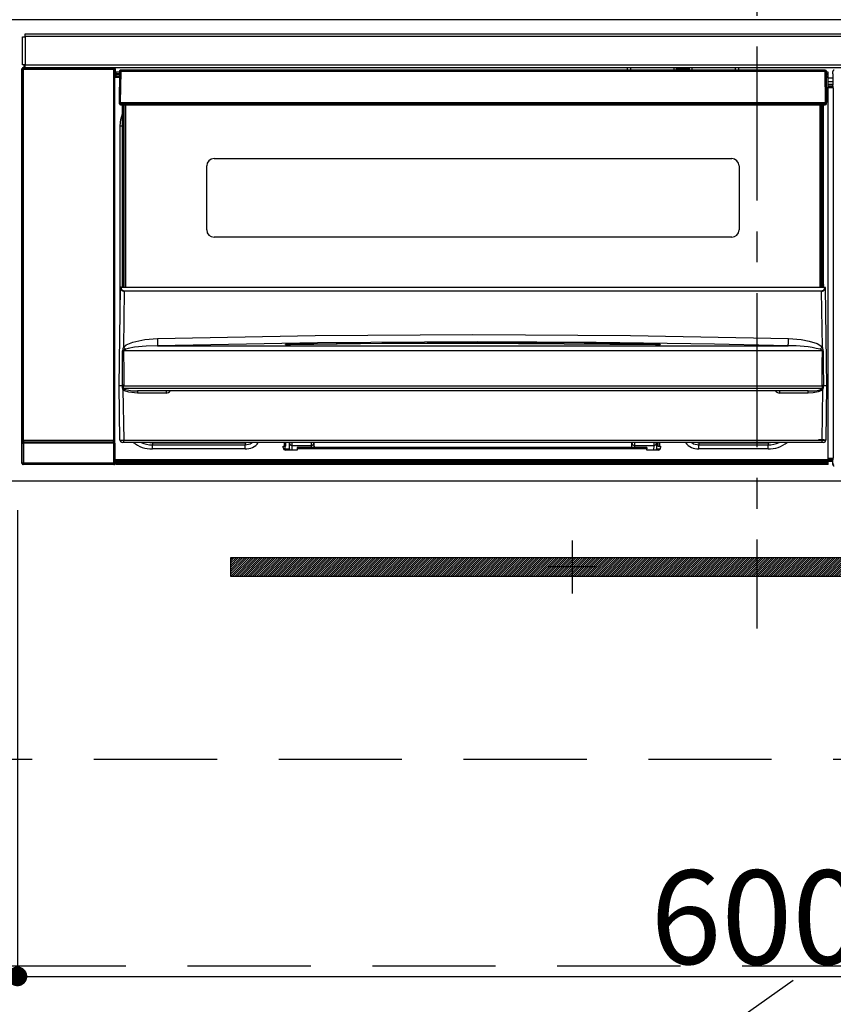
# Model space of a CAD drawing. Extents: x 0 to 26473, y -11045 to -2175.
# Drawn here: x 1390 to 1721, y -8523 to -8124 of the extents above; entities that cross this region are included whole.
import ezdxf

# ---------------------------------------------------------------- set-up
doc = ezdxf.new("R2010")
doc.units = 0
doc.header["$LTSCALE"] = 50
doc.header["$MEASUREMENT"] = 0
doc.linetypes.add('CENTER', pattern=[2, 1.25, -0.25, 0.25, -0.25])
doc.linetypes.add('HIDDEN', pattern=[0.375, 0.25, -0.125])
doc.layers.get('0').update_dxf_attribs({"linetype": 'CONTINUOUS'})
doc.layers.get('DEFPOINTS').update_dxf_attribs({"color": 146, "linetype": 'CONTINUOUS'})
for name, color, linetype in [('120-キャビネット（外）', 7, 'CONTINUOUS'), ('121-キャビネット（中）', 253, 'HIDDEN'), ('122-扉', 6, 'CONTINUOUS'), ('123-扉向き', 231, 'CENTER'), ('142-把手', 4, 'CONTINUOUS'), ('150-機器', 8, 'CONTINUOUS')]:
    doc.layers.add(name, color=color, linetype=linetype)
doc.styles.add('KH001', font='txt')
doc.dimstyles.new('KH1xx015', dxfattribs={"dimscale": 10, "dimtxt": 3.8, "dimasz": 0.8, "dimexe": 0.3, "dimexo": 1.2, "dimgap": 0.5, "dimtad": 3, "dimdec": 1, "dimdsep": 46, "dimlunit": 6, "dimtxsty": 'KH001', "dimblk": 'DOT', "dimcen": 1, "dimdle": 1, "dimclrd": 256, "dimclre": 256, "dimclrt": 256, "dimadec": 0, "dimazin": 0, "dimtfac": 1, "dimtdec": 1, "dimtix": 1, "dimtmove": 2, "dimatfit": 3, "dimldrblk": 'CLOSEDBLANK', "dimfxl": 1, "dimtolj": 1, "dimtzin": 0, "dimlwd": -1, "dimlwe": -1, "dimarcsym": 0})

# ---------------------------------------------------------------- blocks, each defined once
blk = doc.blocks.new('_Dot')
at = {"color": 0, "linetype": 'ByBlock', "lineweight": -2}
blk.add_line((-0.5, 0), (-1, 0), dxfattribs=at)
at = {"color": 0, "linetype": 'ByBlock', "const_width": 0.5}
blk.add_lwpolyline([(-0.25, 0, 1), (0.25, 0, 1)], format="xyb", close=True, dxfattribs=at)
blk = doc.blocks.new('*D72')
at = {"layer": 'DEFPOINTS', "transparency": 16777216}
for p, q in [((1389.52, -8322.64), (1389.52, -8514.72)), ((1989.52, -8322.64), (1989.52, -8514.72)), ((1397.52, -8511.72), (1981.52, -8511.72))]:
    blk.add_line(p, q, dxfattribs=at)
at = {"layer": 'DEFPOINTS', "color": 0, "transparency": 16777216}
for p in [(1389.52, -8310.64), (1989.52, -8310.64), (1989.52, -8511.72)]:
    blk.add_point(p, dxfattribs=at)
at = {"layer": 'DEFPOINTS', "transparency": 16777216, "xscale": 8, "yscale": 8, "zscale": 8, "rotation": 180}
blk.add_blockref('_Dot', (1389.52, -8511.72), dxfattribs=at)
at = {"layer": 'DEFPOINTS', "transparency": 16777216, "xscale": 8, "yscale": 8, "zscale": 8}
blk.add_blockref('_Dot', (1989.52, -8511.72), dxfattribs=at)
at = {"layer": 'DEFPOINTS', "transparency": 16777216, "insert": (1689.52, -8487.72), "char_height": 38, "attachment_point": 5, "style": 'KH001'}
blk.add_mtext('\\A1;600', dxfattribs=at)
blk = doc.blocks.new('_ClosedBlank')
at = {"color": 0, "linetype": 'ByBlock', "lineweight": -2}
for p, q in [((-1, 0.167), (0, 0)), ((-1, 0.167), (-1, -0.167)), ((0, 0), (-1, -0.167))]:
    blk.add_line(p, q, dxfattribs=at)
blk = doc.blocks.new('HT-F6S_S')
at = {"layer": '150-機器', "color": 161, "linetype": 'CENTER'}
blk.add_line((0, 49.1), (0, -286.92), dxfattribs=at)
at = {"layer": '150-機器', "color": 13, "linetype": 'Continuous'}
for p, q in [((-298, -58.28), (-298, -46.98)), ((-298, -46.98), (-296.9, -46.98)), ((-296.9, -46.98), (-296.9, -58.28)), ((-296.9, -46.98), (-296.8, -46.98)), ((-296.8, -45.78), (296.8, -45.78)), ((-296.8, -46.88), (-296.8, -45.78)), ((296.8, -46.88), (-296.8, -46.88)), ((-296.8, -46.98), (-296.8, -46.88)), ((-296.9, -58.28), (-298, -58.28)), ((-297.5, -59.64), (-297.67, -59.48)), ((-297.67, -59.48), (-297.37, -59.48)), ((-297.5, -60.14), (-297.5, -59.64)), ((-261, -59.64), (-297.5, -59.64)), ((-297.37, -58.28), (-297.37, -59.48)), ((-297.31, -59.54), (-297.37, -59.48)), ((-297.31, -59.54), (-297.31, -58.28)), ((-297.14, -58.28), (-297.14, -59.56)), ((-296.8, -58.28), (-296.9, -58.28)), ((-296.8, -58.38), (-296.8, -58.28)), ((-296.8, -59.48), (-296.8, -58.38)), ((-296.8, -58.38), (296.8, -58.38)), ((296.8, -59.48), (-296.8, -59.48)), ((-296.15, -59.57), (-296.15, -59.48)), ((-295.45, -59.57), (-296.15, -59.57)), ((-295.45, -59.57), (-295.45, -59.48)), ((-295.37, -59.48), (-295.45, -59.57)), ((-292.34, -59.6), (-292.57, -59.49)), ((-291.31, -59.61), (-291.34, -59.61)), ((-290.2, -59.55), (-290.31, -59.6)), ((-290.2, -59.48), (-290.2, -59.55)), ((-286.2, -59.55), (-286.2, -59.48)), ((-286.09, -59.6), (-286.2, -59.55)), ((-285.06, -59.61), (-285.09, -59.61)), ((-283.83, -59.49), (-284.06, -59.6)), ((-275.35, -59.48), (-275.25, -59.53)), ((-275.25, -59.53), (-272.75, -59.53)), ((-272.75, -59.48), (-272.75, -59.53)), ((-265.75, -59.53), (-265.75, -59.48)), ((-265.75, -59.53), (-263.25, -59.53)), ((-263.25, -59.53), (-263.15, -59.48)), ((-262.42, -59.48), (-262.42, -59.56)), ((-262.41, -59.48), (-262.42, -59.56)), ((-261.92, -59.48), (-261.92, -59.57)), ((-261.92, -59.57), (-261.42, -59.57)), ((-261.42, -59.48), (-261.42, -59.57)), ((-260.92, -59.56), (-261, -59.64)), ((-261, -59.64), (-261, -60.14)), ((-260.83, -59.48), (-260.92, -59.56)), ((-260.92, -59.48), (-260.92, -59.56)), ((-52.5, -60.5), (-52.5, -59.48)), ((-51.3, -59.48), (-51.3, -60.5)), ((-33.75, -59.48), (-33.75, -60.5)), ((-32.55, -60.5), (-32.55, -59.48)), ((-27.45, -59.48), (-27.45, -60.5)), ((-26.25, -60.5), (-26.25, -59.48)), ((-8.7, -60.5), (-8.7, -59.48)), ((-7.5, -59.48), (-7.5, -60.5)), ((-298.17, -59.98), (-298, -60.14)), ((-298.17, -219.91), (-298.17, -59.98)), ((-297.5, -60.14), (-298, -60.14)), ((-298, -60.14), (-298, -210.75)), ((-297.5, -60.14), (-261, -60.14)), ((-297.5, -210.75), (-297.5, -60.14)), ((-260.5, -60.14), (-261, -60.14)), ((-261, -60.14), (-261, -210.75)), ((-260.5, -60.14), (-260.33, -59.98)), ((-260.5, -210.75), (-260.5, -60.14)), ((-260.1, -63.4), (-260.34, -63.4)), ((-260.33, -59.98), (-260.33, -63.4)), ((-258.6, -61.3), (-260.1, -61.3)), ((-260.1, -61.3), (-260.1, -61.9)), ((-260.1, -61.9), (-260.1, -62.3)), ((-258.61, -61.9), (-260.1, -61.9)), ((-260.1, -62.3), (-260.1, -62.9)), ((-258.62, -62.3), (-260.1, -62.3)), ((-258.63, -62.9), (-260.1, -62.9)), ((-260.1, -63.4), (-260.1, -62.9)), ((-258.63, -63.4), (-260.1, -63.4)), ((-258.6, -60.99), (-258.77, -73.6)), ((-258.45, -60.64), (-258.43, -60.66)), ((-258.44, -60.85), (-258.45, -60.99)), ((-258.39, -60.71), (-258.44, -60.85)), ((-258.43, -60.66), (-258.39, -60.71)), ((-258.27, -60.66), (-258.39, -60.71)), ((-258.1, -60.64), (-258.27, -60.66)), ((-258.1, -60.99), (-258.27, -73.6)), ((-258.1, -60.5), (-258.1, -60.64)), ((27.7, -60.5), (-258.1, -60.5)), ((-258.1, -60.64), (-258.1, -60.99)), ((27.7, -60.99), (-258.1, -60.99)), ((-35.5, -60.43), (-33.75, -60.43)), ((-35.5, -60.5), (-35.5, -60.43)), ((-27.45, -60.06), (-32.55, -60.06)), ((-26.25, -60.43), (-24.5, -60.43)), ((-24.5, -60.43), (-24.5, -60.5)), ((27.7, -60.99), (27.7, -60.5)), ((27.87, -73.6), (27.7, -60.99)), ((28.37, -73.6), (28.2, -60.99)), ((28.9, -61.3), (28.2, -61.3)), ((28.9, -61.9), (28.21, -61.9)), ((28.9, -62.3), (28.22, -62.3)), ((28.9, -62.9), (28.23, -62.9)), ((28.9, -63.4), (28.23, -63.4)), ((28.9, -61.9), (28.9, -61.3)), ((28.9, -62.3), (28.9, -61.9)), ((28.9, -62.9), (28.9, -62.3)), ((28.9, -63.4), (28.9, -62.9)), ((28.9, -218.4), (28.9, -63.4)), ((30.93, -63.7), (28.9, -63.7)), ((30.86, -62.01), (30.86, -60.96)), ((31.09, -61.19), (30.86, -60.96)), ((30.93, -62.08), (30.86, -62.01)), ((30.93, -66.48), (30.93, -62.08)), ((28.9, -65.1), (30.93, -65.1)), ((30.93, -66.3), (28.9, -66.3)), ((28.9, -66.8), (30.84, -66.8)), ((30.84, -67.01), (28.9, -67.01)), ((28.9, -67.1), (30.93, -67.1)), ((30.94, -67.6), (28.9, -67.6)), ((30.84, -66.58), (30.93, -66.48)), ((30.84, -67.01), (30.84, -66.58)), ((30.93, -67.1), (30.84, -67.01)), ((30.94, -67.6), (30.94, -217.9)), ((-258.77, -73.6), (-258.27, -73.6)), ((-258.63, -74.11), (-258.63, -73.6)), ((-258.27, -73.6), (-258.13, -73.6)), ((-258.13, -73.6), (27.73, -73.6)), ((-258.13, -73.6), (-258.13, -74.11)), ((-258.13, -74.11), (-258.13, -74.6)), ((-258.13, -74.11), (27.73, -74.11)), ((-258.13, -74.6), (27.73, -74.6)), ((-257.4, -147.36), (-257.4, -74.6)), ((-256.9, -74.6), (-256.9, -147.36)), ((-256.65, -148.5), (-256.65, -74.6)), ((-256.15, -74.6), (-256.15, -148.5)), ((25.75, -148.5), (25.75, -74.6)), ((26.25, -148.5), (26.25, -74.6)), ((26.5, -147.36), (26.5, -74.6)), ((27, -147.36), (27, -74.6)), ((27.73, -73.6), (27.87, -73.6)), ((27.73, -74.11), (27.73, -73.6)), ((27.73, -74.6), (27.73, -74.11)), ((27.87, -73.6), (28.37, -73.6)), ((28.23, -74.11), (28.23, -73.6)), ((-258.1, -80.44), (-257.4, -78.13)), ((-258.35, -83), (-258.1, -80.44)), ((-258.35, -163.62), (-258.35, -83)), ((-258.35, -83), (-257.4, -83)), ((-223.2, -125.25), (-223.2, -99.35)), ((-220.2, -96.35), (-10.2, -96.35)), ((-7.2, -99.35), (-7.2, -125.25)), ((-10.2, -128.25), (-220.2, -128.25)), ((-257.4, -147.36), (-256.9, -147.36)), ((-257.4, -147.81), (-257.4, -147.36)), ((-256.9, -147.36), (-256.9, -147.81)), ((26.5, -147.36), (27, -147.36)), ((26.5, -147.81), (26.5, -147.36)), ((27, -147.36), (27, -147.81)), ((-258.7, -188.5), (-258.15, -148.78)), ((-258.15, -148.78), (-258.14, -148.7)), ((-257.94, -148.5), (-257.95, -148.65)), ((-257.94, -148.5), (27.54, -148.5)), ((-257.94, -148.5), (-257.94, -148.5)), ((-256.9, -147.81), (-257.4, -147.81)), ((-257.4, -148.5), (-257.4, -147.81)), ((-256.66, -150.1), (-256.98, -172.82)), ((-256.9, -147.81), (-256.9, -148.5)), ((-256.66, -150.1), (-256.66, -149.96)), ((-256.66, -149.96), (26.26, -149.96)), ((26.26, -150.1), (-256.66, -150.1)), ((26.26, -150.1), (26.26, -149.96)), ((26.58, -172.82), (26.26, -150.1)), ((27, -147.81), (26.5, -147.81)), ((26.5, -148.5), (26.5, -147.81)), ((27, -148.5), (27, -147.81)), ((27.55, -148.65), (27.54, -148.5)), ((27.54, -148.5), (27.54, -148.5)), ((27.74, -148.7), (27.75, -148.78)), ((27.75, -148.78), (28.3, -188.5)), ((-255.88, -171.96), (-253.19, -170.8)), ((-253.19, -170.8), (-248.3, -169.77)), ((-248.3, -169.77), (-243.22, -169.38)), ((-243.22, -169.38), (-179.23, -168.17)), ((-178.2, -171.11), (-243.14, -172.33)), ((-191.21, -171.75), (-191.21, -171.67)), ((-189.21, -171.47), (-115.19, -170.92)), ((-189.21, -171.5), (-189.21, -171.47)), ((-189.21, -171.57), (-189.21, -171.5)), ((-160.79, -171.55), (-189.21, -171.88)), ((-189.21, -171.67), (-189.21, -171.57)), ((-189.21, -171.79), (-189.21, -171.67)), ((-179.23, -168.17), (-115.24, -167.76)), ((-113.25, -170.71), (-178.2, -171.11)), ((-115.19, -171.34), (-160.79, -171.55)), ((-115.24, -167.76), (-51.21, -168.17)), ((-115.19, -170.92), (-70.13, -171.13)), ((-41.19, -171.88), (-115.19, -171.34)), ((-65.25, -170.96), (-113.25, -170.71)), ((-70.13, -171.13), (-41.19, -171.47)), ((-17.25, -171.67), (-65.25, -170.96)), ((-51.21, -168.17), (12.82, -169.38)), ((-41.19, -171.47), (-41.19, -171.5)), ((-41.19, -171.5), (-41.19, -171.57)), ((-41.19, -171.57), (-41.19, -171.67)), ((-41.19, -171.67), (-41.19, -171.79)), ((-39.19, -171.67), (-39.19, -171.75)), ((6.75, -172.18), (-17.25, -171.67)), ((12.76, -171.76), (12.77, -171.39)), ((12.77, -171.39), (12.78, -170.95)), ((12.78, -170.95), (12.79, -170.46)), ((12.79, -170.46), (12.8, -169.93)), ((12.8, -169.93), (12.82, -169.38)), ((12.82, -169.38), (18, -169.78)), ((18, -169.78), (21.24, -170.37)), ((21.24, -170.37), (24.43, -171.42)), ((24.43, -171.42), (25.55, -172.01)), ((-257.38, -183.3), (-257.33, -174.3)), ((-256.96, -174.2), (-257, -174.25)), ((-257, -174.25), (-257, -174.29)), ((-257, -174.29), (-257, -174.3)), ((26.6, -174.3), (-257, -174.3)), ((-257, -174.3), (-256.89, -183.29)), ((-256.98, -172.82), (-255.88, -171.96)), ((-256.92, -174.16), (-256.96, -174.2)), ((-256.56, -173.95), (-256.92, -174.16)), ((-256.05, -173.7), (-256.56, -173.95)), ((-255.03, -173.36), (-256.05, -173.7)), ((-252.52, -172.9), (-255.03, -173.36)), ((-247.83, -172.48), (-252.52, -172.9)), ((-243.14, -172.33), (-247.83, -172.48)), ((-243.14, -172.33), (12.74, -172.33)), ((-190.78, -171.83), (-190.87, -171.82)), ((-190.87, -171.82), (-190.87, -171.82)), ((-190.87, -171.82), (-190.82, -171.84)), ((-190.82, -171.84), (-190.78, -171.85)), ((-190.5, -171.86), (-190.78, -171.83)), ((-189.94, -171.88), (-190.5, -171.86)), ((-189.28, -171.88), (-189.94, -171.88)), ((-189.21, -171.88), (-189.28, -171.88)), ((-189.21, -171.87), (-189.21, -171.79)), ((-41.19, -171.79), (-41.19, -171.88)), ((-40.65, -171.88), (-41.19, -171.88)), ((-40.1, -171.87), (-40.65, -171.88)), ((-39.75, -171.85), (-40.1, -171.87)), ((-39.58, -171.83), (-39.75, -171.85)), ((-39.63, -171.86), (-39.57, -171.83)), ((-39.53, -171.82), (-39.58, -171.83)), ((-39.57, -171.83), (-39.53, -171.82)), ((-39.53, -171.82), (-39.53, -171.82)), ((12.74, -172.33), (6.75, -172.18)), ((12.74, -172.33), (12.75, -172.24)), ((12.75, -172.04), (12.76, -171.76)), ((12.75, -172.24), (12.75, -172.04)), ((25.55, -172.01), (26.58, -172.82)), ((26.1, -173.91), (25.65, -173.7)), ((26.5, -174.15), (26.1, -173.91)), ((26.58, -174.22), (26.5, -174.15)), ((26.53, -179.49), (26.6, -174.3)), ((26.6, -174.26), (26.58, -174.22)), ((26.6, -174.3), (26.6, -174.26)), ((26.93, -174.3), (26.95, -179.5)), ((26.45, -188.49), (26.53, -179.49)), ((26.95, -179.5), (27.01, -188.49)), ((-257.41, -188.49), (-257.38, -183.3)), ((-256.89, -183.29), (-256.85, -188.49)), ((-258.39, -210.51), (-258.7, -188.5)), ((-257.41, -188.5), (-258.7, -188.5)), ((-257.4, -188.49), (-257.41, -188.49)), ((-257.41, -188.49), (-257.41, -188.49)), ((-257.41, -188.49), (-257.41, -188.49)), ((-257.41, -188.5), (-257.41, -188.49)), ((-257.4, -188.5), (-257.41, -188.5)), ((-257.41, -188.5), (-257.41, -188.5)), ((-257.39, -188.49), (-257.4, -188.49)), ((-257.4, -188.49), (-257.4, -188.49)), ((-257.4, -188.49), (-257.4, -188.49)), ((-257.4, -188.49), (-257.4, -188.49)), ((-257.4, -188.49), (-257.4, -188.49)), ((-257.39, -188.49), (-257.4, -188.5)), ((-257.31, -188.34), (-257.28, -188.25)), ((-257.31, -188.5), (-257.31, -188.34)), ((-257.31, -188.51), (-257.31, -188.5)), ((-257.31, -189.51), (-257.31, -188.51)), ((-257.28, -189.71), (-257.31, -189.51)), ((-257.28, -188.25), (-257.26, -188.18)), ((-257.18, -190), (-257.28, -189.71)), ((-257.26, -188.18), (-257.22, -188.13)), ((-257.22, -188.13), (-257.2, -188.1)), ((-257.2, -188.1), (-257.18, -188.09)), ((-257.18, -188.09), (-257.17, -188.09)), ((-257.18, -190), (-256.89, -210.51)), ((-256.58, -190.49), (-257.18, -190)), ((-257.17, -188.09), (-257.15, -188.09)), ((-257.15, -188.09), (-257.14, -188.1)), ((-257.14, -188.1), (-257.11, -188.12)), ((-257.11, -188.12), (-257.07, -188.2)), ((-257.07, -188.2), (-257.06, -188.22)), ((-257.06, -188.22), (-257.06, -188.51)), ((-257.06, -188.51), (-257.06, -189.51)), ((-257.06, -189.51), (26.66, -189.51)), ((-256.88, -188.49), (-256.89, -188.49)), ((-256.85, -188.5), (-256.88, -188.49)), ((-256.85, -188.49), (-256.85, -188.49)), ((-256.85, -188.49), (-256.85, -188.5)), ((-256.85, -188.5), (26.45, -188.5)), ((-254.76, -191.14), (-256.58, -190.49)), ((-251.24, -191.49), (-254.76, -191.14)), ((20.84, -190.5), (-251.24, -190.5)), ((-251.24, -190.5), (-251.24, -191.49)), ((-239.7, -191.49), (-251.24, -191.49)), ((-239.7, -190.5), (-239.7, -191.49)), ((9.3, -191.49), (9.3, -190.5)), ((20.84, -191.49), (9.3, -191.49)), ((20.84, -191.49), (20.84, -190.5)), ((22.85, -191.39), (20.84, -191.49)), ((24.84, -191.02), (22.85, -191.39)), ((25.95, -190.61), (24.84, -191.02)), ((26.6, -190.2), (25.95, -190.61)), ((26.45, -188.5), (26.45, -188.49)), ((26.45, -188.49), (26.45, -188.49)), ((26.45, -188.49), (26.46, -188.49)), ((26.46, -188.49), (26.46, -188.49)), ((26.46, -188.49), (26.47, -188.49)), ((26.47, -188.49), (26.48, -188.49)), ((26.48, -188.49), (26.48, -188.49)), ((26.48, -188.49), (26.49, -188.49)), ((26.49, -188.49), (26.49, -188.49)), ((26.49, -188.49), (26.5, -188.49)), ((26.49, -210.51), (26.78, -190)), ((26.78, -190), (26.6, -190.2)), ((26.66, -188.22), (26.71, -188.13)), ((26.66, -188.5), (26.66, -188.22)), ((26.66, -188.51), (26.66, -188.5)), ((26.66, -188.53), (26.66, -188.51)), ((26.66, -189.51), (26.66, -188.53)), ((26.71, -188.13), (26.73, -188.1)), ((26.73, -188.1), (26.75, -188.09)), ((26.75, -188.09), (26.76, -188.09)), ((26.76, -188.09), (26.78, -188.09)), ((26.78, -188.09), (26.79, -188.1)), ((26.79, -188.1), (26.82, -188.12)), ((26.82, -188.12), (26.87, -188.22)), ((26.87, -188.22), (26.91, -188.34)), ((26.91, -188.34), (26.91, -188.5)), ((26.91, -188.5), (26.91, -189.51)), ((26.99, -188.49), (26.99, -188.49)), ((26.99, -188.49), (27, -188.49)), ((27, -188.5), (26.99, -188.49)), ((27, -188.49), (27, -188.49)), ((27, -188.49), (27, -188.49)), ((27, -188.49), (27, -188.49)), ((27, -188.49), (27.01, -188.49)), ((27.01, -188.5), (27, -188.5)), ((27.01, -188.49), (27.01, -188.49)), ((27.01, -188.49), (27.01, -188.49)), ((27.01, -188.49), (27.01, -188.5)), ((28.3, -188.5), (27.01, -188.5)), ((27.01, -188.5), (27.01, -188.5)), ((28.3, -188.5), (27.99, -210.51)), ((-298, -210.75), (-298.06, -210.81)), ((-297.5, -210.75), (-298, -210.75)), ((-297.56, -211.31), (-297.5, -211.25)), ((-297.56, -211.31), (-260.94, -211.31)), ((-297.5, -210.75), (-297.5, -211.25)), ((-261, -210.75), (-297.5, -210.75)), ((-297.5, -211.25), (-261, -211.25)), ((-261, -211.25), (-261, -210.75)), ((-260.5, -210.75), (-261, -210.75)), ((-261, -211.25), (-260.94, -211.31)), ((-260.44, -210.81), (-260.5, -210.75)), ((-256.89, -211.5), (-257.39, -211.5)), ((-256.89, -210.51), (26.49, -210.51)), ((-256.89, -211.5), (-256.89, -210.51)), ((26.49, -211.5), (-256.89, -211.5)), ((-247.34, -211.51), (-247.39, -211.5)), ((-245.25, -211.72), (-247.34, -211.51)), ((-245.25, -211.5), (-245.25, -211.72)), ((-206.54, -211.5), (-207.65, -211.72)), ((-207.65, -211.5), (-207.65, -211.72)), ((-205.56, -212.04), (-204.76, -211.5)), ((-191.65, -213), (-191.65, -211.5)), ((-191.05, -213), (-191.05, -211.5)), ((-189.67, -211.71), (-189.67, -211.5)), ((-188.69, -211.5), (-188.67, -212.7)), ((-180.7, -212.7), (-180.7, -211.5)), ((-179.7, -211.5), (-179.7, -211.7)), ((-50.7, -211.7), (-50.7, -211.5)), ((-49.7, -211.5), (-49.7, -212.7)), ((-41.73, -212.7), (-41.71, -211.5)), ((-40.73, -211.5), (-40.73, -211.71)), ((-40.15, -211.5), (-40.15, -213)), ((-39.55, -211.5), (-39.55, -213)), ((-26.44, -211.5), (-25.64, -212.04)), ((-23.55, -211.72), (-24.66, -211.5)), ((-23.55, -211.5), (-23.55, -211.72)), ((4.55, -211.5), (4.55, -211.72)), ((6.64, -211.51), (4.55, -211.72)), ((6.69, -211.5), (6.64, -211.51)), ((26.49, -211.5), (26.49, -210.51)), ((26.99, -211.5), (26.49, -211.5)), ((-298.07, -219.82), (-298.07, -211.81)), ((-298.07, -211.81), (-297.57, -211.81)), ((-260.93, -211.81), (-297.57, -211.81)), ((-297.57, -211.81), (-297.57, -219.82)), ((-260.93, -211.81), (-260.43, -211.81)), ((-260.93, -219.82), (-260.93, -211.81)), ((-260.43, -211.81), (-260.43, -219.82)), ((-207.65, -211.72), (-245.25, -211.72)), ((-245.25, -211.72), (-245.25, -212.45)), ((-245.25, -212.45), (-207.65, -212.45)), ((-245.25, -214.1), (-245.25, -212.45)), ((-207.65, -214.1), (-245.25, -214.1)), ((-207.65, -211.72), (-207.65, -212.45)), ((-207.65, -212.45), (-205.56, -212.04)), ((-207.65, -214.1), (-207.65, -212.45)), ((-192.15, -213), (-191.65, -213)), ((-192.15, -213.6), (-192.15, -213)), ((-192.12, -213.13), (-191.79, -213.04)), ((-191.79, -213.04), (-191.4, -213)), ((-191.05, -213), (-191.65, -213)), ((-191.4, -214.1), (-191.4, -213)), ((-191.4, -214.1), (-189.64, -214.1)), ((-186.55, -214.6), (-191.15, -214.6)), ((-189.64, -214.12), (-189.67, -211.71)), ((-188.67, -212.7), (-180.7, -212.7)), ((-188.67, -212.7), (-188.67, -212.7)), ((-188.67, -212.7), (-188.64, -214.6)), ((-186.55, -213.5), (-186.55, -214.1)), ((-44.65, -213.5), (-186.55, -213.5)), ((-186.55, -214.1), (-186.55, -214.6)), ((-44.65, -214.1), (-186.55, -214.1)), ((-180.7, -213.5), (-180.7, -212.7)), ((-179.7, -211.7), (-179.7, -213.5)), ((-50.7, -213.5), (-50.7, -211.7)), ((-49.7, -212.7), (-41.73, -212.7)), ((-49.7, -212.7), (-49.7, -213.5)), ((-44.65, -213.5), (-44.65, -214.1)), ((-44.65, -214.6), (-44.65, -214.1)), ((-40.05, -214.6), (-44.65, -214.6)), ((-41.76, -214.6), (-41.73, -212.7)), ((-41.73, -212.7), (-41.73, -212.7)), ((-40.73, -211.71), (-40.76, -214.12)), ((-40.76, -214.1), (-39.18, -214.1)), ((-40.15, -213), (-39.55, -213)), ((-39.55, -213), (-39.05, -213)), ((-39.05, -213), (-39.05, -213.6)), ((-25.64, -212.04), (-23.55, -212.45)), ((4.55, -211.72), (-23.55, -211.72)), ((-23.55, -211.72), (-23.55, -212.45)), ((-23.55, -212.45), (4.55, -212.45)), ((-23.55, -214.1), (-23.55, -212.45)), ((4.55, -214.1), (-23.55, -214.1)), ((4.55, -211.72), (4.55, -212.45)), ((4.55, -214.1), (4.55, -212.45)), ((-260.34, -218.4), (-260.1, -218.4)), ((-260.33, -218.4), (-260.33, -219.91)), ((-260.1, -218.4), (28.9, -218.4)), ((-260.1, -218.9), (-260.1, -218.4)), ((-260.1, -218.9), (-260.1, -219.5)), ((28.9, -218.9), (-260.1, -218.9)), ((28.9, -219.5), (-260.1, -219.5)), ((-260.1, -219.5), (-260.1, -219.9)), ((28.9, -217.9), (30.94, -217.9)), ((28.9, -218.9), (28.9, -218.4)), ((30.93, -218.4), (28.9, -218.4)), ((28.9, -218.49), (30.84, -218.49)), ((28.9, -219.5), (28.9, -218.9)), ((28.9, -219.1), (30.84, -219.1)), ((28.9, -219.9), (28.9, -219.5)), ((30.93, -218.4), (30.84, -218.49)), ((30.84, -220.49), (30.84, -218.49)), ((-298.17, -219.91), (-298.07, -219.82)), ((-298.07, -219.82), (-297.57, -219.82)), ((-297.57, -220.32), (-297.67, -220.41)), ((-271.4, -220.41), (-297.67, -220.41)), ((-297.57, -219.82), (-297.57, -220.32)), ((-297.57, -219.82), (-260.93, -219.82)), ((-260.93, -220.32), (-297.57, -220.32)), ((-271.4, -220.5), (-271.4, -220.41)), ((-261.4, -220.5), (-271.4, -220.5)), ((-260.83, -220.41), (-261.4, -220.41)), ((-261.4, -220.41), (-261.4, -220.5)), ((-260.93, -219.82), (-260.43, -219.82)), ((-260.93, -219.82), (-260.93, -220.32)), ((-260.83, -220.41), (-260.93, -220.32)), ((-260.43, -219.82), (-260.33, -219.91)), ((28.9, -219.9), (-260.1, -219.9)), ((-260.1, -219.9), (-260.1, -220.5)), ((28.9, -220.5), (-260.1, -220.5)), ((28.9, -220.5), (28.9, -219.9)), ((30.84, -220.49), (31.2, -220.13))]:
    blk.add_line(p, q, dxfattribs=at)
for points in [[(-297.67, -59.48), (-297.73, -59.49), (-297.79, -59.5), (-297.85, -59.52), (-297.91, -59.54), (-297.96, -59.58), (-298.01, -59.62), (-298.05, -59.66), (-298.09, -59.71), (-298.12, -59.77), (-298.14, -59.82), (-298.16, -59.88), (-298.16, -59.95), (-298.17, -59.98)], [(-297.31, -59.54), (-297.14, -59.56)], [(-297.14, -59.56), (-297.12, -59.56), (-297.08, -59.56), (-297.03, -59.56), (-296.96, -59.56), (-296.89, -59.57), (-296.8, -59.57), (-296.7, -59.57), (-296.59, -59.57), (-296.47, -59.57), (-296.35, -59.57), (-296.23, -59.57), (-296.15, -59.57)], [(-292.57, -59.49), (-292.58, -59.49), (-292.6, -59.49), (-292.64, -59.49), (-292.7, -59.49), (-292.77, -59.48), (-292.85, -59.48), (-292.94, -59.48), (-293.04, -59.48), (-293.15, -59.48), (-293.27, -59.48), (-293.39, -59.48), (-293.51, -59.48), (-293.57, -59.48)], [(-292.34, -59.6), (-292.33, -59.6), (-292.3, -59.61), (-292.26, -59.61), (-292.21, -59.61), (-292.14, -59.61), (-292.06, -59.61), (-291.97, -59.61), (-291.87, -59.61), (-291.76, -59.61), (-291.64, -59.61), (-291.52, -59.61), (-291.39, -59.61), (-291.34, -59.61)], [(-291.31, -59.61), (-291.18, -59.61), (-291.06, -59.61), (-290.94, -59.61), (-290.83, -59.61), (-290.72, -59.61), (-290.62, -59.61), (-290.54, -59.61), (-290.46, -59.61), (-290.4, -59.61), (-290.36, -59.61), (-290.32, -59.61), (-290.31, -59.6), (-290.31, -59.6)], [(-290.2, -59.55), (-290.19, -59.55), (-290.15, -59.56), (-290.07, -59.56), (-289.97, -59.56), (-289.84, -59.56), (-289.69, -59.56), (-289.51, -59.56), (-289.31, -59.57), (-289.09, -59.57), (-288.86, -59.57), (-288.62, -59.57), (-288.38, -59.57), (-288.13, -59.57), (-287.88, -59.57), (-287.63, -59.57), (-287.4, -59.57), (-287.18, -59.57), (-286.97, -59.56), (-286.78, -59.56), (-286.62, -59.56), (-286.48, -59.56), (-286.36, -59.56), (-286.28, -59.56), (-286.23, -59.55), (-286.2, -59.55), (-286.2, -59.55)], [(-286.09, -59.6), (-286.08, -59.6), (-286.06, -59.61), (-286.02, -59.61), (-285.96, -59.61), (-285.9, -59.61), (-285.81, -59.61), (-285.72, -59.61), (-285.62, -59.61), (-285.51, -59.61), (-285.39, -59.61), (-285.27, -59.61), (-285.15, -59.61), (-285.09, -59.61)], [(-285.06, -59.61), (-284.94, -59.61), (-284.81, -59.61), (-284.69, -59.61), (-284.58, -59.61), (-284.48, -59.61), (-284.38, -59.61), (-284.29, -59.61), (-284.22, -59.61), (-284.16, -59.61), (-284.11, -59.61), (-284.08, -59.61), (-284.06, -59.6), (-284.06, -59.6)], [(-282.83, -59.48), (-282.96, -59.48), (-283.08, -59.48), (-283.2, -59.48), (-283.31, -59.48), (-283.42, -59.48), (-283.51, -59.48), (-283.6, -59.48), (-283.67, -59.49), (-283.74, -59.49), (-283.78, -59.49), (-283.81, -59.49), (-283.83, -59.49), (-283.83, -59.49)], [(-272.75, -59.53), (-272.72, -59.54), (-272.64, -59.54), (-272.51, -59.54), (-272.32, -59.55), (-272.09, -59.55), (-271.81, -59.55), (-271.49, -59.56), (-271.14, -59.56), (-270.76, -59.56), (-270.35, -59.56), (-269.93, -59.56), (-269.5, -59.56), (-269.06, -59.56), (-268.63, -59.56), (-268.2, -59.56), (-267.79, -59.56), (-267.41, -59.56), (-267.05, -59.56), (-266.73, -59.55), (-266.45, -59.55), (-266.21, -59.55), (-266.01, -59.55), (-265.87, -59.54), (-265.79, -59.54), (-265.75, -59.53), (-265.75, -59.53)], [(-260.33, -59.98), (-260.34, -59.92), (-260.35, -59.86), (-260.37, -59.8), (-260.4, -59.74), (-260.43, -59.69), (-260.47, -59.64), (-260.51, -59.6), (-260.56, -59.56), (-260.62, -59.53), (-260.68, -59.51), (-260.74, -59.49), (-260.8, -59.48), (-260.83, -59.48)], [(31.36, -60.46), (31.3, -60.47), (31.24, -60.48), (31.18, -60.5), (31.12, -60.52), (31.07, -60.56), (31.02, -60.6), (30.98, -60.64), (30.94, -60.69), (30.91, -60.75), (30.89, -60.81), (30.87, -60.87), (30.86, -60.93), (30.86, -60.96)], [(30.94, -67.6), (30.94, -67.54), (30.94, -67.48), (30.94, -67.42), (30.94, -67.36), (30.94, -67.31), (30.94, -67.26), (30.94, -67.22), (30.94, -67.18), (30.94, -67.15), (30.93, -67.13), (30.93, -67.11), (30.93, -67.1), (30.93, -67.1)], [(-258.15, -148.78), (-258.14, -148.95), (-258.1, -149.11), (-258.05, -149.27), (-257.97, -149.42), (-257.87, -149.55), (-257.76, -149.68), (-257.62, -149.79), (-257.47, -149.89), (-257.31, -149.97), (-257.14, -150.03), (-256.96, -150.08), (-256.77, -150.1), (-256.66, -150.1)], [(-257.95, -148.65), (-257.94, -148.81), (-257.91, -148.97), (-257.86, -149.13), (-257.8, -149.28), (-257.71, -149.42), (-257.61, -149.54), (-257.49, -149.66), (-257.36, -149.75), (-257.22, -149.84), (-257.07, -149.9), (-256.92, -149.94), (-256.76, -149.96), (-256.66, -149.96)], [(26.26, -149.96), (26.43, -149.95), (26.59, -149.92), (26.74, -149.87), (26.89, -149.8), (27.02, -149.71), (27.15, -149.61), (27.26, -149.49), (27.35, -149.36), (27.43, -149.21), (27.49, -149.06), (27.52, -148.9), (27.54, -148.74), (27.55, -148.65)], [(26.26, -150.1), (26.45, -150.09), (26.63, -150.06), (26.81, -150.01), (26.98, -149.94), (27.14, -149.85), (27.28, -149.75), (27.41, -149.63), (27.52, -149.5), (27.61, -149.35), (27.67, -149.2), (27.72, -149.04), (27.74, -148.88), (27.75, -148.78)], [(-298.06, -210.81), (-298.06, -210.82), (-298.06, -210.84), (-298.06, -210.88), (-298.06, -210.93), (-298.07, -211), (-298.07, -211.08), (-298.07, -211.17), (-298.07, -211.27), (-298.07, -211.38), (-298.07, -211.5), (-298.07, -211.62), (-298.07, -211.75), (-298.07, -211.81)], [(-297.56, -211.31), (-297.56, -211.31), (-297.56, -211.32), (-297.56, -211.34), (-297.56, -211.37), (-297.57, -211.4), (-297.57, -211.44), (-297.57, -211.49), (-297.57, -211.54), (-297.57, -211.6), (-297.57, -211.65), (-297.57, -211.71), (-297.57, -211.78), (-297.57, -211.81)], [(-260.93, -211.81), (-260.93, -211.74), (-260.93, -211.68), (-260.93, -211.62), (-260.93, -211.57), (-260.93, -211.51), (-260.93, -211.47), (-260.93, -211.42), (-260.94, -211.39), (-260.94, -211.36), (-260.94, -211.33), (-260.94, -211.32), (-260.94, -211.31), (-260.94, -211.31)], [(-260.43, -211.81), (-260.43, -211.68), (-260.43, -211.56), (-260.43, -211.44), (-260.43, -211.33), (-260.43, -211.22), (-260.43, -211.13), (-260.43, -211.04), (-260.44, -210.97), (-260.44, -210.91), (-260.44, -210.86), (-260.44, -210.83), (-260.44, -210.81), (-260.44, -210.81)], [(-258.39, -210.51), (-258.38, -210.52), (-258.34, -210.52), (-258.29, -210.52), (-258.21, -210.52), (-258.1, -210.52), (-257.99, -210.52), (-257.85, -210.52), (-257.7, -210.52), (-257.53, -210.52), (-257.36, -210.52), (-257.18, -210.52), (-256.99, -210.51), (-256.89, -210.51)], [(26.49, -210.51), (26.68, -210.52), (26.86, -210.52), (27.04, -210.52), (27.21, -210.52), (27.37, -210.52), (27.52, -210.52), (27.64, -210.52), (27.75, -210.52), (27.85, -210.52), (27.92, -210.52), (27.96, -210.52), (27.99, -210.51), (27.99, -210.51), (27.97, -210.51), (27.92, -210.51), (27.86, -210.51), (27.77, -210.5), (27.66, -210.5), (27.53, -210.5), (27.39, -210.5), (27.23, -210.49), (27.07, -210.49), (26.89, -210.49), (26.7, -210.49), (26.52, -210.49), (26.33, -210.48), (26.15, -210.48), (25.97, -210.48), (25.8, -210.48), (25.64, -210.48), (25.49, -210.48), (25.36, -210.48), (25.24, -210.48), (25.15, -210.48), (25.08, -210.48), (25.03, -210.48), (25, -210.48), (24.99, -210.49)], [(-189.64, -214.12), (-189.63, -214.26), (-189.6, -214.39), (-189.56, -214.52), (-189.53, -214.6)], [(-40.87, -214.6), (-40.82, -214.47), (-40.79, -214.34), (-40.77, -214.21), (-40.76, -214.12)], [(30.93, -218.4), (30.93, -218.39), (30.93, -218.38), (30.94, -218.36), (30.94, -218.33), (30.94, -218.3), (30.94, -218.26), (30.94, -218.21), (30.94, -218.16), (30.94, -218.1), (30.94, -218.05), (30.94, -217.99), (30.94, -217.92), (30.94, -217.9)], [(-298.17, -219.91), (-298.16, -219.98), (-298.15, -220.04), (-298.13, -220.1), (-298.1, -220.15), (-298.07, -220.21), (-298.03, -220.25), (-297.99, -220.3), (-297.94, -220.33), (-297.88, -220.36), (-297.82, -220.39), (-297.76, -220.4), (-297.7, -220.41), (-297.67, -220.41)], [(-260.83, -220.41), (-260.77, -220.41), (-260.71, -220.4), (-260.65, -220.38), (-260.59, -220.35), (-260.54, -220.32), (-260.49, -220.28), (-260.45, -220.23), (-260.41, -220.18), (-260.38, -220.13), (-260.36, -220.07), (-260.34, -220.01), (-260.34, -219.95), (-260.33, -219.91)], [(30.84, -220.49), (30.84, -220.55), (30.85, -220.62), (30.87, -220.67), (30.9, -220.73), (30.93, -220.78), (30.97, -220.83), (31.02, -220.88), (31.07, -220.91), (31.12, -220.94), (31.18, -220.97), (31.24, -220.98), (31.3, -220.99), (31.34, -220.99)]]:
    blk.add_lwpolyline(points, dxfattribs=at)
for centre, radius, start, end in [((-297.5, -60.14), 0.5, 90.0056, 179.9931), ((-262.05, -45.24), 14.33, 268.5004, 270.4998), ((-261.29, -44.94), 14.63, 269.5162, 271.475), ((-261, -60.14), 0.5, 0.0089, 89.9924), ((-258.1, -61), 0.5, 134.625, 179.25), ((-258.5, -62.64), 1.65, 88.5214, 93.6004), ((-258.1, -61), 0.5, 90, 134.625), ((-258.5, -89.6), 28.61, 89.2065, 89.9144), ((27.7, -61), 0.5, 0.75, 90), ((27.95, -70.54), 9.55, 88.4993, 91.5007), ((-258.13, -74.1), 0.5, 180.75, 270), ((-258.38, -64.55), 9.56, 268.5012, 271.4988), ((27.98, -64.55), 9.56, 268.5011, 271.4989), ((27.73, -74.1), 0.5, 270, 359.25), ((-220.2, -99.35), 3, 90, 180), ((-10.2, -99.35), 3, 0, 90), ((-220.2, -125.25), 3, 180, 270), ((-10.2, -125.25), 3, 270, 0), ((-257.97, -148.82), 0.178, 81.575, 167.8859), ((-257.94, -148.7), 0.2, 90, 179.2), ((27.54, -148.7), 0.2, 0.8, 90), ((27.57, -148.82), 0.178, 12.1162, 98.4245), ((2244.1, -108.32), 2488.07, 181.40639, 181.4743), ((-189.62, -177.72), 6.26, 86.2907, 104.7712), ((-191.2, -172.67), 1, 57.1388, 90.8639), ((-40.78, -177.76), 6.3, 75.2912, 93.6468), ((-39.2, -172.67), 1, 89.1357, 123.076), ((-252.51, -174.65), 4.83, 157.6886, 175.8846), ((-260.14, -54.81), 119.52, 271.3449, 271.5022), ((-68.8, 23.5), 271.94, 226.2116, 226.4825), ((-189.8, -165.63), 6.28, 256.9605, 275.3441), ((-191.2, -172.75), 1, 64.7077, 90.8551), ((-40.6, -165.69), 6.22, 264.5682, 283.1272), ((-39.2, -172.75), 1, 89.1438, 115.7359), ((14.59, -216.31), 44.02, 75.4484, 92.4041), ((-160.55, 22.4), 270.42, 313.5161, 313.7885), ((22, -174.68), 4.94, 4.3199, 22.1066), ((29.72, -55.3), 119.04, 268.4975, 268.6554), ((-257.63, -188.28), 0.318, 317.2242, 348.5744), ((-257.44, -250.44), 61.92, 89.6499, 89.8834), ((-257.46, -249.77), 60.26, 89.6265, 89.8608), ((-203.72, -258.83), 87.15, 127.5719, 127.835), ((-256.64, -188.14), 0.428, 190.1652, 233.6115), ((-256.7, -189.43), 0.368, 193.8288, 244.6451), ((-257.19, -160.87), 27.62, 270.6114, 270.6955), ((-252.51, -178.45), 12.12, 248.9542, 276.0362), ((-239.7, -189.49), 2, 270, 329.5371), ((9.3, -189.49), 2, 210.4629, 270), ((22.34, -180.19), 10.42, 261.7016, 293.308), ((26.45, -188.41), 0.0881, 271.2817, 301.5052), ((26.35, -189.47), 0.312, 290.3551, 351.1684), ((-25.48, -257.29), 85.19, 52.1634, 52.4326), ((26.05, -188.03), 0.638, 314.2553, 342.6819), ((27.04, -251.68), 63.19, 90.1154, 90.3444), ((27.06, -249.77), 60.25, 90.1392, 90.3735), ((25.8, -189.48), 1.11, 331.9641, 358.4367), ((27.19, -188.3), 0.284, 189.2474, 223.783), ((-297.56, -210.81), 0.5, 180.0089, 269.9911), ((-297.5, -210.75), 0.5, 180.0052, 270), ((-261, -210.75), 0.5, 270.0055, 359.9928), ((-260.94, -210.81), 0.5, 270.0069, 359.9965), ((-257.39, -210.5), 1, 180.8, 270), ((-245.54, -202.11), 11.99, 231.5104, 271.4081), ((-245.62, -202.93), 9.53, 244.0669, 272.1975), ((-207.24, -208.11), 6.01, 266.0601, 325.6439), ((-23.96, -208.11), 6.01, 214.3564, 273.9396), ((4.92, -202.93), 9.53, 267.8026, 295.933), ((4.84, -202.11), 11.99, 268.5916, 308.4899), ((26.99, -210.5), 1, 270, 359.2), ((-191.15, -213.6), 1, 180, 270), ((-191.9, -214.1), 0.5, 307.666, 0), ((-188.67, -211.7), 1, 180.8, 270), ((-180.7, -211.7), 1, 270, 0), ((-179.9, -213.43), 0.5, 0, 66.4218), ((-50.5, -213.43), 0.5, 113.5782, 180), ((-49.7, -211.7), 1, 180, 270), ((-41.73, -211.7), 1, 270, 359.2), ((-40.05, -213.6), 1, 270, 0), ((-297.57, -219.82), 0.5, 180.0077, 269.9941), ((-260.93, -219.82), 0.5, 270.0079, 359.9904)]:
    blk.add_arc(centre, radius, start, end, dxfattribs=at)
blk = doc.blocks.new('P256_277')
at = {"layer": '122-扉'}
h = blk.add_hatch(dxfattribs=at)
h.set_pattern_fill('ANSI31', color=256, scale=5, style=0)
h.set_pattern_definition([(45, (-289683.09336, 26709.8852), (-0.4419417382, 0.4419417382), [])])
h.paths.add_polyline_path([(-138.5, 7.5), (-138.5, 0), (138.5, 0), (138.5, 7.5)])
blk.add_lwpolyline([(-138.5, 7.5), (-138.5, 0), (138.5, 0), (138.5, 7.5)], close=True, dxfattribs=at)
at = {"layer": 'DEFPOINTS', "linetype": 'CENTER'}
for p, q in [((0, 14.55), (0, -7.05)), ((9.91, 3.75), (-9.91, 3.75))]:
    blk.add_line(p, q, dxfattribs=at)

msp = doc.modelspace()

# ---------------------------------------------------------------- linework, layer by layer
at = {"layer": '120-キャビネット（外）', "color": 6}
msp.add_lwpolyline([(1989.52, -8123.64), (1239.52, -8123.64), (1239.52, -8843.64), (1989.52, -8843.64)], close=True, dxfattribs=at)
at = {"layer": '121-キャビネット（中）', "color": 13, "ltscale": 4}
msp.add_lwpolyline([(1270.52, -8423.64), (1958.52, -8423.64), (1958.52, -8507.64), (1270.52, -8507.64)], close=True, dxfattribs=at)
at = {"layer": '122-扉'}
msp.add_line((1239.52, -8310.64), (1989.52, -8310.64), dxfattribs=at)
at = {"layer": '123-扉向き', "ltscale": 2}
msp.add_line((1989.52, -8310.64), (1239.52, -8843.64), dxfattribs=at)

# ---------------------------------------------------------------- block references
at = {"layer": '142-把手'}
msp.add_blockref('P256_277', (1614.52, -8349.39), dxfattribs=at)
at = {"layer": '150-機器'}
msp.add_blockref('HT-F6S_S', (1689.52, -8083.64), dxfattribs=at)

# ---------------------------------------------------------------- dimensions: what is measured, and where the dimension line sits
at = {"layer": 'DEFPOINTS'}
dim = msp.add_linear_dim(base=(1989.52, -8511.72), p1=(1389.52, -8310.64), p2=(1989.52, -8310.64), dimstyle='KH1xx015', dxfattribs=at)
dim.commit()
dim.dimension.update_dxf_attribs({"geometry": '*D72', "text_midpoint": (1689.52, -8487.72)})

doc.saveas('drawing.dxf')
